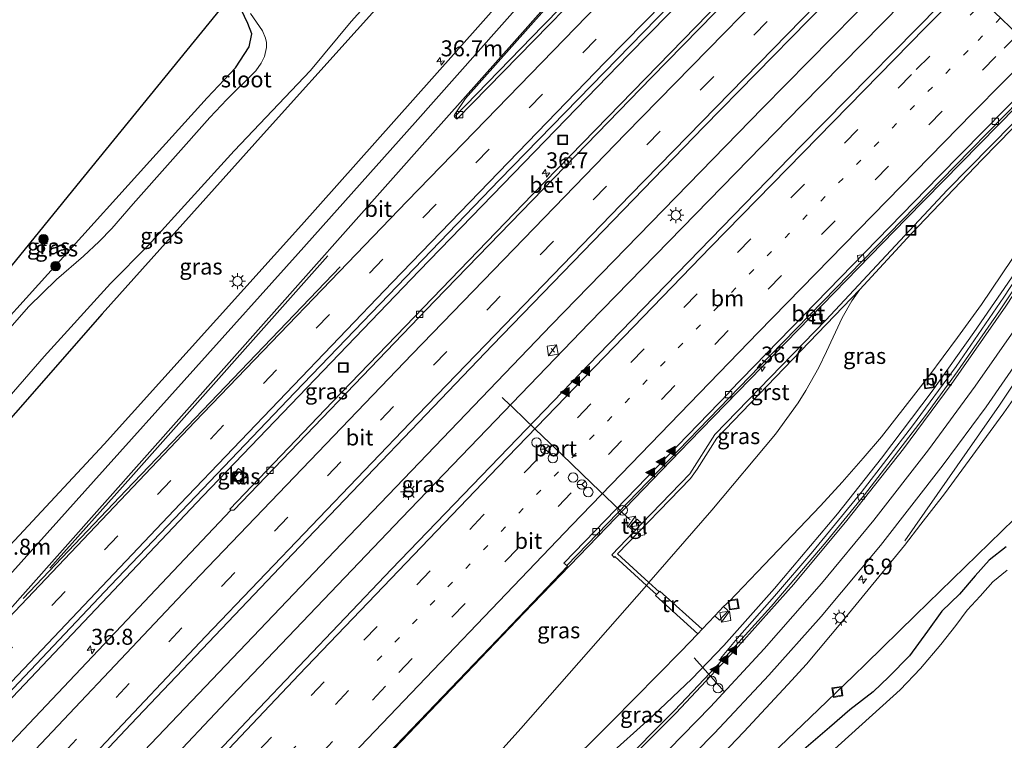
# Model space of a CAD drawing. Units: metres. Extents: x 89999 to 100009, y 456871 to 462503.
# Drawn here: x 92306 to 92460, y 459424 to 459537 of the extents above; entities that cross this region are included whole.
import ezdxf
from ezdxf.enums import TextEntityAlignment as Align

# ---------------------------------------------------------------- set-up
doc = ezdxf.new("R2010")
doc.units = ezdxf.units.M
for name, pattern in [('IE-TERREINAFSCHEIDING', [10, 8, -2]), ('VW-1-3_STREEP', [4, 1, -3]), ('VW-3-9_STREEP', [12, 3, -9])]:
    doc.linetypes.add(name, pattern=pattern)
doc.layers.get('0').update_dxf_attribs({"lineweight": 25})
for name, color, linetype, lineweight in [('B-ME-AM-KILOMETR-S-B1', 7, 'Continuous', 18), ('B-ME-BV-GELEIDECONSTRAUCTIE_GELEIDERAIL_OVERSTAPCONSTRUCTIE-S-B1', 213, 'BV-ANTIVERBLINDINGSSCHERM', 18), ('B-ME-BV-GELEIDECONSTRUCTIE-GELEIDERAIL-L-B1', 213, 'BV-GELEIDERAIL', 18), ('B-ME-GR-BOOM-S-B1', 93, 'Continuous', 18), ('B-ME-GW-KRUINLIJN-L-B1', 93, 'Continuous', 18), ('B-ME-GW-TEENLIJN-L-B1', 93, 'Continuous', 18), ('B-ME-IE-GRASLAND-GV-B6', 93, 'Continuous', 18), ('B-ME-IE-HULPGEOMETRIE-L-B1', 53, 'Continuous', 18), ('B-ME-IE-INRICHTINGSELEMENT-S-B1', 253, 'Continuous', 18), ('B-ME-IE-MEUBILAIR_WEGMEUBILAIR-LICHTMAST-S-B1', 8, 'Continuous', 18), ('B-ME-IE-TERREINAFSCHEIDING-RASTERHEKWERK-L-B1', 8, 'IE-TERREINAFSCHEIDING', 18), ('B-ME-OG-BEBOUWING-GV-B6', 173, 'Continuous', 18), ('B-ME-OG-WATER-GV-B6', 153, 'Continuous', 18), ('B-ME-VH-VERH_SOORT-BETON-OVERIG-GV-B6', 8, 'IE-TERREINAFSCHEIDING-NATUURLIJK-HOUTWAL', 18), ('B-ME-VH-VERH_SOORT-BITUMEN-GV-B6', 8, 'IE-TERREINAFSCHEIDING-NATUURLIJK-HOUTWAL', 18), ('B-ME-VH-VERH_SOORT-GV-B6', 8, 'Continuous', 18), ('B-ME-VH-VERH_SOORT-KLINKERS-GV-B6', 8, 'IE-TERREINAFSCHEIDING-NATUURLIJK-HOUTWAL', 18), ('B-ME-VH-VERH_SOORT-TEGELS-GV-B6', 8, 'Continuous', 18), ('B-ME-VV-KOLK-S-B1', 8, 'Continuous', 18), ('B-ME-VW-DRIP-S-B1', 8, 'Continuous', 18), ('B-ME-VW-MARKERING-13STREEP-045-L-B1', 255, 'VW-1-3_STREEP', 18), ('B-ME-VW-MARKERING-39STREEP-015-L-B1', 255, 'VW-3-9_STREEP', 18), ('B-ME-VW-MARKERING-STREEP-015-L-B1', 7, 'Continuous', 18), ('B-ME-VW-MARKERING-VLAKMARK-S-B1', 7, 'Continuous', 18), ('B-ME-VW-MEUBILAIR_WEGMEUBILAIR-PORTAAL-L-B1', 8, 'Continuous', 18), ('B-ME-VW-MEUBILAIR_WEGMEUBILAIR-RONA-S-B1', 8, 'Continuous', 18)]:
    doc.layers.add(name, color=color, linetype=linetype, lineweight=lineweight)
doc.layers.add('B-ME-GW-INSTEEKWATERGANG-L-B1', color=10, linetype='Continuous')
doc.layers.add('B-ME-KG-KADASTRAAL-OPNAMEDTMGRENS-L-B1', color=10, linetype='Continuous')
doc.styles.add('NLCS-ISO', font='NLCS-ISO.TTF')
doc.linetypes.add('BV-ANTIVERBLINDINGSSCHERM', pattern='A,2,-1,[22,NLCS.SHX,S=1,R=0,X=0,Y=0],-1', length=4)
doc.linetypes.add('BV-GELEIDERAIL', pattern='A,10,-3,[108,NLCS.SHX,S=1,R=0,X=0,Y=0],-3', length=16)
doc.linetypes.add('IE-TERREINAFSCHEIDING-NATUURLIJK-HOUTWAL', pattern='A,7,-1.5,[67,NLCS.SHX,S=0.75,R=45,X=0,Y=0],-1.5,7,-1.5,[70,NLCS.SHX,S=0.75,R=0,X=0,Y=0],-1.5', length=20)

# ---------------------------------------------------------------- blocks, each defined once
blk = doc.blocks.new('hecto')
for p, q in [((0, 0.625), (-0.625, 0)), ((0, -0.625), (0, 0.625)), ((-0.625, 0), (0.625, 0)), ((0.625, 0), (0, -0.625))]:
    blk.add_line(p, q)
blk = doc.blocks.new('verfsymbol')
for color in [252, 253]:
    blk.add_hatch(color=color).paths.add_polyline_path([(0.75, -0.625), (0, 0.75), (-0.75, -0.625)])
blk.add_lwpolyline([(0.75, -0.625), (0, 0.75), (-0.75, -0.625)], close=True)
blk = doc.blocks.new('boom')
h = blk.add_hatch(color=256)
edge = h.paths.add_edge_path()
edge.add_arc((0, 0), 0.75, 0, 360)
blk.add_circle((0, 0), 0.75)
blk = doc.blocks.new('kast')
blk.add_line((-0.75, -0.75), (0.75, 0.75))
blk.add_lwpolyline([(-0.75, 0.75), (0.75, 0.75), (0.75, -0.75), (-0.75, -0.75)], close=True)
blk = doc.blocks.new('lantaarnpaal')
for p, q in [((-0.75, 0), (-1.25, 0)), ((-0.88, 0.88), (-0.53, 0.53)), ((0, 0.75), (0, 1.25)), ((0.53, 0.53), (0.88, 0.88)), ((0.75, 0), (1.25, 0)), ((-0.53, -0.53), (-0.88, -0.88)), ((0, -0.75), (0, -1.25)), ((0.53, -0.53), (0.88, -0.88))]:
    blk.add_line(p, q)
blk.add_circle((0, 0), 0.75)
blk = doc.blocks.new('kolk')
blk.add_lwpolyline([(-0.5, -0.5), (0.5, -0.5), (0.5, 0.5), (-0.5, 0.5)], close=True)
blk = doc.blocks.new('dtb')
blk.add_circle((0, 0), 0.75)
blk = doc.blocks.new('put')
for p, q in [((0.75, 0.75), (-0.75, 0.75)), ((-0.75, 0.75), (-0.75, -0.75)), ((0.75, -0.75), (0.75, 0.75)), ((-0.75, -0.75), (0.75, -0.75))]:
    blk.add_line(p, q)
blk.add_lwpolyline([(-0.625, 0.625), (0.625, 0.625), (0.625, -0.625), (-0.625, -0.625)], close=True)
blk = doc.blocks.new('wegwijzer')
for q in [(-0.53, -0.53), (0, 0.75), (0.53, -0.53)]:
    blk.add_line((0, 0), q)
blk.add_circle((0, 0), 0.75)

msp = doc.modelspace()

# ---------------------------------------------------------------- linework, layer by layer
at = {"layer": 'B-ME-BV-GELEIDECONSTRUCTIE-GELEIDERAIL-L-B1'}
for points in [[(92432.664, 459563.4031, -0.1661), (92401.4995, 459531.642, -0.0476), (92368.635, 459497.7696, 0.0226), (92334.7445, 459462.4873, 0.0899), (92301.1387, 459427.1032, 0.247), (92272.9594, 459397.1242, 0.4317)], [(92447.6831, 459548.9648, 0.0961), (92422.471, 459523.3407, 0.1861), (92389.3605, 459489.312, 0.2993), (92356.4502, 459455.0532, 0.399), (92324.4534, 459421.4671, 0.5608), (92293.4158, 459388.5286, 0.8186), (92287.9203, 459382.6378, 0.8683)], [(92450.6018, 459546.159, 0.1325), (92428.5502, 459523.7531, 0.2246), (92395.2662, 459489.5726, 0.414), (92365.8705, 459459.0786, 0.6004), (92339.212, 459431.1677, 0.8227), (92316.9781, 459407.6065, 1.02), (92298.7948, 459388.1726, 1.1687), (92290.884, 459379.7678, 1.2266)], [(92467.8859, 459529.3138, -0.1727), (92444.9498, 459506.0064, -0.0356), (92410.9566, 459471.0544, 0.1705), (92385.032, 459444.1677, 0.3292), (92351.2072, 459408.7841, 0.5586), (92317.8599, 459373.7702, 0.839), (92307.9591, 459363.2336, 0.9142)], [(92360.9577, 459389.4087, 1.4054), (92377.4626, 459403.3997, 2.2622), (92395.0642, 459418.9749, 2.6783), (92405.2934, 459428.1859, 3.0456), (92411.3635, 459433.9108, 3.2202), (92416.3419, 459439.1121, 3.363), (92424.2956, 459448.0378, 3.7332), (92434.1419, 459459.7513, 4.1923), (92441.0796, 459468.4809, 4.5698), (92448.9723, 459478.9743, 5.0122), (92455.5251, 459488.1292, 5.4021), (92463.0432, 459499.0549, 5.926), (92466.7655, 459504.7578, 6.219)], [(92444.738, 459455.5056, 3.8049), (92459.5297, 459476.7532, 5.3879), (92475.1304, 459500.1876, 6.4269)]]:
    msp.add_polyline3d(points, dxfattribs=at)
at = {"layer": 'B-ME-GW-INSTEEKWATERGANG-L-B1'}
for points in [[(92406.7105, 459588.3528, -1.8473), (92402.3602, 459583.516, -1.8017), (92373.6067, 459551.8835, -1.8129), (92344.2232, 459519.2389, -1.8997), (92318.9508, 459491.0354, -1.7366), (92291.7654, 459460.0511, -1.607), (92281.5394, 459448.5227, -1.4639), (92261.8496, 459426.8649, -1.3389), (92252.6292, 459416.8101, -1.308)], [(92243.893, 459425.2694, -1.7723), (92253.9124, 459435.9851, -1.7804), (92266.9328, 459449.7332, -1.5838), (92278.1779, 459461.7688, -1.8946), (92298.2961, 459483.8499, -1.9396), (92326.4182, 459514.953, -2.0945), (92335.3987, 459524.8855, -1.945), (92339.8438, 459529.5567, -1.8943), (92342.0224, 459532.8488, -1.9408), (92342.4109, 459534.9109, -1.9563), (92341.7766, 459536.5378, -1.9289), (92340.2088, 459539.8003, -1.8687)], [(92460.599, 459454.594, 0.17), (92457.919, 459452.488, 0.2), (92455.712, 459450.046, 0.19), (92453.259, 459447.187, 0.197), (92450.494, 459444.51, 0.22), (92448.258, 459441.395, 0.163), (92445.458, 459437.527, 0.147), (92442.201, 459434.212, 0.13), (92439.775, 459431.889, 0.077), (92436.108, 459429.032, 0.147), (92432.904, 459426.312, 0.267), (92428.17, 459422.21, 0.24)]]:
    msp.add_polyline3d(points, dxfattribs=at)
at = {"layer": 'B-ME-GW-KRUINLIJN-L-B1'}
for points in [[(92463.1169, 459501.9446, 5.259), (92456.7156, 459492.5346, 4.7323), (92452.9592, 459487.3445, 4.5125), (92448.4474, 459481.3122, 4.1916), (92441.0477, 459471.816, 3.8304), (92438.1946, 459468.4475, 3.7217), (92434.8958, 459464.72, 3.422), (92431.5227, 459461.0027, 3.3273), (92421.5639, 459450.6086, 2.7473), (92417.1951, 459446.0125, 2.6873), (92416.3009, 459445.2441, 2.6755), (92414.9403, 459443.7549, 2.6447), (92412.9594, 459441.6684, 2.6647), (92412.2831, 459440.957, 2.6646), (92409.6292, 459438.1682, 2.3603), (92398.82, 459427.218, 1.9892), (92395.3344, 459423.7263, 1.9309), (92381.8196, 459410.8176, 1.5769), (92369.6975, 459399.4163, 1.3384), (92356.637, 459387.5769, 1.2156), (92350.6958, 459382.3949, 1.0306), (92335.531, 459369.8157, 0.9197), (92326.0496, 459362.1604, 0.8073), (92318.6995, 459356.4832, 0.7708)], [(92325.3798, 459346.366, 0.4996), (92327.402, 459347.9387, 0.4984), (92339.9126, 459357.5165, 0.4851), (92353.5526, 459367.9555, 1.0096), (92357.1349, 459370.6948, 0.9535), (92368.7463, 459379.574, 1.2893), (92378.3227, 459387.1753, 1.5129), (92384.1506, 459391.8821, 1.5696), (92391.4039, 459398.074, 1.741), (92400.1018, 459406.1555, 2.0507), (92411.5848, 459417.3728, 2.2639), (92419.5042, 459425.6248, 2.6585), (92426.3649, 459433.0225, 2.8587), (92429.2814, 459436.2244, 2.9779), (92434.9689, 459442.9194, 3.2278), (92444.6711, 459454.7849, 3.7761), (92447.2249, 459458.1024, 3.8335), (92450.9158, 459462.8972, 4.1775), (92460.217, 459475.5325, 4.4968), (92465.7109, 459483.3688, 4.8525)]]:
    msp.add_polyline3d(points, dxfattribs=at)
at = {"layer": 'B-ME-GW-TEENLIJN-L-B1'}
for points in [[(92318.6995, 459356.4832, 0.7708), (92328.1059, 459365.8112, 0.7267), (92334.817, 459372.5946, 0.7895), (92351.6784, 459389.9929, 0.6516), (92361.8206, 459400.8521, 0.7063), (92384.5426, 459426.1248, 0.2881), (92404.2343, 459448.543, -0.0399), (92404.6126, 459448.9742, -0.0376), (92414.4617, 459460.2976, -0.0785), (92424.4344, 459472.2143, -0.0105), (92427.9818, 459477.1224, -0.0902), (92429.2237, 459479.0715, -0.113), (92431.2232, 459482.6318, -0.209), (92432.4613, 459485.1433, -0.3214), (92434.8766, 459490.4294, -0.5178), (92436.3971, 459493.1034, -0.5996), (92437.6597, 459494.845, -0.6882), (92445.6914, 459503.5607, -0.7828), (92456.8103, 459515.2097, -0.7867), (92468.6431, 459527.2704, -0.7941)], [(92498.0963, 459500.5006, 0.2997), (92494.4753, 459495.948, 0.3103), (92485.4283, 459483.7405, 0.0696), (92480.1231, 459476.5428, -0.1984), (92478.2849, 459474.2668, -0.2771), (92461.8323, 459458.8831, -0.136), (92446.3734, 459443.8917, 0.0125), (92438.6127, 459436.2739, 0.0623), (92436.6687, 459434.3586, 0.3118), (92431.1989, 459429.1288, 0.2506), (92429.9178, 459427.9039, -0.0176), (92398.5369, 459397.8816, -0.069), (92388.4324, 459388.3894, -0.1204), (92383.6008, 459384.2458, -0.0247), (92378.7201, 459380.3953, 0.0247), (92368.9087, 459373.6033, -0.0222), (92346.8801, 459358.7146, 0.0906), (92332.2439, 459348.9719, 0.1809), (92326.5876, 459345.1964, 0.3849)]]:
    msp.add_polyline3d(points, dxfattribs=at)
at = {"layer": 'B-ME-IE-GRASLAND-GV-B6'}
for points in [[(92257.6627, 459411.9361, -1.0177), (92252.6292, 459416.8101, -1.308), (92261.8496, 459426.8649, -1.3389), (92281.5394, 459448.5227, -1.4639), (92291.7654, 459460.0511, -1.607), (92318.9508, 459491.0354, -1.7366), (92344.2232, 459519.2389, -1.8997), (92373.6067, 459551.8835, -1.8129), (92402.3602, 459583.516, -1.8017), (92406.7105, 459588.3528, -1.8473), (92416.2639, 459579.1689, -1.1093), (92397.3282, 459557.8999, -1.1991), (92386.3027, 459545.504, -1.1101), (92370.6114, 459527.8589, -1.0909), (92350.1716, 459504.9376, -1.0276), (92319.2725, 459470.6469, -0.9488), (92305.9816, 459456.3537, -0.8818), (92274.9455, 459423.3305, -0.7309), (92261.1444, 459408.5647, -0.6279), (92258.9518, 459410.6879, -0.6577), (92272.9951, 459425.849, -0.8636), (92272.5258, 459426.4655, -0.9943), (92262.3325, 459416.5637, -0.9943), (92257.6627, 459411.9361, -1.0177)], [(92420.7224, 459574.8829, -0.9065), (92423.4542, 459572.2567, -1.0832), (92418.6039, 459567.3503, -1.0917), (92388.0321, 459536.1925, -0.9261), (92374.1419, 459521.9254, -0.8719), (92374.1158, 459522.0569, -0.8792), (92374.1644, 459522.2243, -0.8909), (92375.9041, 459524.784, -0.9109), (92390.4172, 459541.1379, -0.941), (92392.8586, 459543.5851, -0.962), (92411.8912, 459564.9214, -1.0146), (92420.7224, 459574.8829, -0.9065)], [(92386.3731, 459509.7475, -0.6452), (92355.0438, 459477.2639, -0.594), (92338.9862, 459460.4727, -0.5557), (92339.1333, 459460.2999, -0.5901), (92305.6786, 459424.9764, -0.4451), (92276.3447, 459393.8462, -0.2472), (92272.3627, 459397.702, -0.2625), (92288.0157, 459414.4234, -0.3968), (92320.2685, 459448.5191, -0.5773), (92349.1354, 459478.7404, -0.6491), (92381.1962, 459512.0373, -0.7004), (92414.0749, 459545.7698, -0.8081), (92432.0437, 459563.9994, -0.8354), (92435.8511, 459560.3392, -0.7969), (92419.8039, 459544.0667, -0.7516), (92386.3731, 459509.7475, -0.6452)], [(92373.6067, 459551.8835, -1.8129), (92344.2232, 459519.2389, -1.8997), (92318.9508, 459491.0354, -1.7366), (92291.7654, 459460.0511, -1.607), (92281.5394, 459448.5227, -1.4639), (92261.8496, 459426.8649, -1.3389), (92252.6292, 459416.8101, -1.308), (92249.9213, 459419.4321, -2.3768), (92261.372, 459432.0095, -2.3768), (92277.4921, 459448.6473, -2.3768), (92282.5144, 459454.1165, -2.3768), (92286.8455, 459458.5862, -2.3768), (92291.7079, 459463.7947, -2.3768), (92302.6379, 459476.0618, -2.3768), (92309.8724, 459484.3625, -2.3768), (92320.2659, 459495.7898, -2.3768), (92326.1902, 459501.761, -2.3768), (92339.6569, 459516.5715, -2.3768), (92351.5922, 459529.1529, -2.3768), (92357.9945, 459536.8381, -2.3768), (92364.3772, 459543.9661, -2.3768)], [(92323.4416, 459426.7868, -0.1776), (92348.8367, 459453.4712, -0.3289), (92380.14, 459486.1349, -0.3497), (92413.242, 459520.3201, -0.4182), (92429.6314, 459537.0559, -0.4626), (92444.4602, 459552.0631, -0.5077), (92453.7766, 459543.107, -0.4885), (92428.47, 459517.3718, -0.363), (92396.6656, 459484.6534, -0.0945), (92364.2898, 459451.0959, 0.1164), (92342.4947, 459428.2052, 0.2939), (92310.7617, 459394.6442, 0.5036), (92294.0289, 459376.7225, 0.6605), (92284.7483, 459385.7094, 0.1041), (92290.3135, 459391.6843, 0.0517), (92323.4416, 459426.7868, -0.1776)], [(92242.7495, 459426.3766, -1.7104), (92267.0713, 459452.3144, -1.7835), (92289.7615, 459480.1974, -1.8575), (92315.0088, 459511.2227, -1.9397), (92340.256, 459542.248, -2.022)], [(92340.2088, 459539.8003, -1.8687), (92341.7766, 459536.5378, -1.9289), (92342.4109, 459534.9109, -1.9563), (92342.0224, 459532.8488, -1.9408), (92339.8438, 459529.5567, -1.8943), (92335.3987, 459524.8855, -1.945), (92326.4182, 459514.953, -2.0945), (92298.2961, 459483.8499, -1.9396), (92278.1779, 459461.7688, -1.8946), (92266.9328, 459449.7332, -1.5838), (92253.9124, 459435.9851, -1.7804), (92243.893, 459425.2694, -1.7723), (92242.7495, 459426.3766, -1.7104)], [(92298.2961, 459483.8499, -1.9396), (92326.4182, 459514.953, -2.0945), (92335.3987, 459524.8855, -1.945), (92339.8438, 459529.5567, -1.8943), (92342.0224, 459532.8488, -1.9408), (92342.4109, 459534.9109, -1.9563), (92341.7766, 459536.5378, -1.9289), (92340.2088, 459539.8003, -1.8687)], [(92342.206, 459538.0953, -2.3768), (92344.0716, 459535.3673, -2.3768), (92344.5738, 459534.214, -2.3768), (92344.7057, 459533.5407, -2.3768), (92344.7156, 459532.7362, -2.3768), (92344.3765, 459531.3289, -2.3768), (92343.8683, 459530.292, -2.3768), (92343.0536, 459529.1119, -2.3768), (92338.4915, 459524.6144, -2.3768), (92335.8414, 459521.7814, -2.3768), (92323.8041, 459508.2738, -2.3768), (92320.4847, 459504.4352, -2.3768), (92318.493, 459502.3715, -2.3768), (92316.063, 459500.0929, -2.3768), (92311.8385, 459496.4493, -2.3768), (92307.4656, 459492.1938, -2.3768), (92301.4757, 459485.4306, -2.3768)], [(92347.9113, 459405.6846, -0.0751), (92380.8967, 459440.0724, -0.3466), (92391.8827, 459451.5285, -0.4525), (92391.7593, 459451.6635, -0.3446), (92423.5641, 459484.4913, -0.5762), (92452.5914, 459514.2289, -0.7643), (92467.7539, 459529.6701, -0.8554)], [(92468.4494, 459527.7932, -0.7749), (92451.3653, 459510.4016, -0.7922), (92443.9977, 459502.5425, -0.7743), (92432.3289, 459490.0662, -0.676), (92414.9631, 459472.1687, -0.61), (92411.0222, 459465.9978, -0.5979), (92403.5076, 459458.2293, -0.5608), (92402.8032, 459458.9088, -0.5234), (92401.5627, 459457.6461, -0.5308), (92402.2676, 459456.9356, -0.5706), (92398.807, 459453.344, -0.5891), (92399.1628, 459452.928, -0.5661), (92399.2803, 459453.0495, -0.5672), (92404.2343, 459448.543, -0.0399), (92384.5426, 459426.1248, 0.2881), (92361.8206, 459400.8521, 0.7063)], [(92406.2027, 459447.5071, 0.2554), (92404.6126, 459448.9742, -0.0376), (92414.4617, 459460.2976, -0.0785), (92424.4344, 459472.2143, -0.0105), (92427.9818, 459477.1224, -0.0902), (92429.2237, 459479.0715, -0.113), (92431.2232, 459482.6318, -0.209), (92432.4613, 459485.1433, -0.3214), (92434.8766, 459490.4294, -0.5178), (92436.3971, 459493.1034, -0.5996), (92437.6597, 459494.845, -0.6882), (92445.6914, 459503.5607, -0.7828), (92456.8103, 459515.2097, -0.7867), (92468.6431, 459527.2704, -0.7941)], [(92466.488, 459503.2439, 5.4778), (92460.2311, 459493.6492, 5.0212), (92452.7377, 459482.801, 4.5174), (92445.8917, 459473.5081, 4.1069), (92437.8714, 459463.1062, 3.697), (92430.301, 459453.8469, 3.323), (92424.3016, 459446.837, 3.0478), (92418.4476, 459440.2151, 2.7949), (92415.8512, 459437.1135, 2.659), (92416.0792, 459436.8497, 2.6735), (92408.6256, 459428.9629, 2.4228), (92399.643, 459419.9218, 2.1378)], [(92463.1169, 459501.9446, 5.259), (92456.7156, 459492.5346, 4.7323), (92452.9592, 459487.3445, 4.5125), (92448.4474, 459481.3122, 4.1916), (92441.0477, 459471.816, 3.8304), (92438.1946, 459468.4475, 3.7217), (92434.8958, 459464.72, 3.422), (92431.5227, 459461.0027, 3.3273), (92421.5639, 459450.6086, 2.7473), (92417.1951, 459446.0125, 2.6873), (92416.3009, 459445.2441, 2.6755), (92414.9403, 459443.7549, 2.6447), (92412.9594, 459441.6684, 2.6647), (92406.3388, 459447.6541, 0.2626), (92406.2027, 459447.5071, 0.2554)], [(92416.3009, 459445.2441, 2.6755), (92417.1951, 459446.0125, 2.6873), (92421.5639, 459450.6086, 2.7473), (92431.5227, 459461.0027, 3.3273), (92434.8958, 459464.72, 3.422), (92438.1946, 459468.4475, 3.7217), (92441.0477, 459471.816, 3.8304), (92448.4474, 459481.3122, 4.1916), (92452.9592, 459487.3445, 4.5125), (92456.7156, 459492.5346, 4.7323), (92463.1169, 459501.9446, 5.259)], [(92437.6597, 459494.845, -0.6882), (92436.3971, 459493.1034, -0.5996), (92434.8766, 459490.4294, -0.5178), (92432.4613, 459485.1433, -0.3214), (92431.2232, 459482.6318, -0.209), (92429.2237, 459479.0715, -0.113), (92427.9818, 459477.1224, -0.0902), (92424.4344, 459472.2143, -0.0105), (92414.4617, 459460.2976, -0.0785), (92404.6126, 459448.9742, -0.0376), (92399.7117, 459453.4958, -0.5871), (92411.1326, 459465.2629, -0.5808), (92412.196, 459466.7346, -0.5668), (92415.2463, 459471.616, -0.5836), (92437.6597, 459494.845, -0.6882)], [(92325.3798, 459346.366, 0.4996), (92323.3092, 459348.371, 0.6356), (92328.7649, 459352.6314, 0.6515), (92355.5091, 459372.8815, 1.0634), (92369.8098, 459384.1573, 1.4266), (92380.4441, 459392.9635, 1.6373), (92388.2859, 459399.7701, 1.8152), (92397.324, 459408.0142, 2.0559), (92405.8489, 459416.2076, 2.3177), (92414.9049, 459425.3811, 2.5963), (92423.429, 459434.5006, 2.9044), (92431.6082, 459443.6885, 3.2521), (92440.9031, 459454.7809, 3.6617), (92450.7, 459467.4037, 4.2223), (92457.4309, 459476.4935, 4.6072), (92466.2351, 459489.1575, 5.161)], [(92465.7109, 459483.3688, 4.8525), (92460.217, 459475.5325, 4.4968), (92450.9158, 459462.8972, 4.1775), (92447.2249, 459458.1024, 3.8335), (92444.6711, 459454.7849, 3.7761), (92434.9689, 459442.9194, 3.2278), (92429.2814, 459436.2244, 2.9779), (92426.3649, 459433.0225, 2.8587), (92419.5042, 459425.6248, 2.6585), (92411.5848, 459417.3728, 2.2639), (92400.1018, 459406.1555, 2.0507), (92391.4039, 459398.074, 1.741), (92384.1506, 459391.8821, 1.5696), (92378.3227, 459387.1753, 1.5129), (92368.7463, 459379.574, 1.2893), (92357.1349, 459370.6948, 0.9535), (92353.5526, 459367.9555, 1.0096), (92339.9126, 459357.5165, 0.4851), (92327.402, 459347.9387, 0.4984), (92325.3798, 459346.366, 0.4996)], [(92411.5848, 459417.3728, 2.2639), (92419.5042, 459425.6248, 2.6585), (92426.3649, 459433.0225, 2.8587), (92429.2814, 459436.2244, 2.9779), (92434.9689, 459442.9194, 3.2278), (92444.6711, 459454.7849, 3.7761), (92447.2249, 459458.1024, 3.8335), (92450.9158, 459462.8972, 4.1775), (92460.217, 459475.5325, 4.4968), (92465.7109, 459483.3688, 4.8525)], [(92339.161, 459465.5217, -0.6476), (92340.4187, 459464.4127, -0.632), (92341.6076, 459465.7731, -0.6409), (92340.3352, 459466.8312, -0.6278), (92339.161, 459465.5217, -0.6476)], [(92461.8323, 459458.8831, -0.136), (92446.3734, 459443.8917, 0.0125), (92438.6127, 459436.2739, 0.0623), (92436.6687, 459434.3586, 0.3118), (92431.1989, 459429.1288, 0.2506), (92429.9178, 459427.9039, -0.0176), (92398.5369, 459397.8816, -0.069)], [(92398.5369, 459397.8816, -0.069), (92429.9178, 459427.9039, -0.0176), (92431.1989, 459429.1288, 0.2506), (92436.6687, 459434.3586, 0.3118), (92438.6127, 459436.2739, 0.0623), (92446.3734, 459443.8917, 0.0125), (92461.8323, 459458.8831, -0.136)], [(92428.17, 459422.21, 0.24), (92432.904, 459426.312, 0.267), (92436.108, 459429.032, 0.147), (92439.775, 459431.889, 0.077), (92442.201, 459434.212, 0.13), (92445.458, 459437.527, 0.147), (92448.258, 459441.395, 0.163), (92450.494, 459444.51, 0.22), (92453.259, 459447.187, 0.197), (92455.712, 459450.046, 0.19), (92457.919, 459452.488, 0.2), (92460.599, 459454.594, 0.17)], [(92460.599, 459454.594, 0.17), (92457.919, 459452.488, 0.2), (92455.712, 459450.046, 0.19), (92453.259, 459447.187, 0.197), (92450.494, 459444.51, 0.22), (92448.258, 459441.395, 0.163), (92445.458, 459437.527, 0.147), (92442.201, 459434.212, 0.13), (92439.775, 459431.889, 0.077), (92436.108, 459429.032, 0.147), (92432.904, 459426.312, 0.267), (92428.17, 459422.21, 0.24)], [(92460.726, 459450.935, -0.573), (92458.483, 459449.089, -0.573), (92456.527, 459446.849, -0.573), (92454.48, 459444.663, -0.573), (92452.694, 459442.273, -0.573), (92450.371, 459439.27, -0.573), (92447.192, 459435.546, -0.573), (92443.973, 459432.199, -0.573), (92431.544, 459420.989, -0.573)], [(92412.2831, 459440.957, 2.6646), (92409.6292, 459438.1682, 2.3603), (92398.82, 459427.218, 1.9892), (92395.3344, 459423.7263, 1.9309), (92381.8196, 459410.8176, 1.5769), (92369.6975, 459399.4163, 1.3384), (92356.637, 459387.5769, 1.2156), (92350.6958, 459382.3949, 1.0306), (92335.531, 459369.8157, 0.9197), (92326.0496, 459362.1604, 0.8073), (92318.6995, 459356.4832, 0.7708), (92328.1059, 459365.8112, 0.7267), (92334.817, 459372.5946, 0.7895), (92351.6784, 459389.9929, 0.6516), (92361.8206, 459400.8521, 0.7063), (92384.5426, 459426.1248, 0.2881), (92404.2343, 459448.543, -0.0399), (92405.8277, 459447.1018, 0.2682), (92405.6723, 459446.9338, 0.2626), (92412.2831, 459440.957, 2.6646)], [(92395.3344, 459423.7263, 1.9309), (92398.82, 459427.218, 1.9892), (92409.6292, 459438.1682, 2.3603), (92412.2831, 459440.957, 2.6646), (92412.9594, 459441.6684, 2.6647), (92414.9403, 459443.7549, 2.6447), (92415.7012, 459443.0716, 2.6926), (92417.0451, 459444.539, 2.6726), (92416.3009, 459445.2441, 2.6755)]]:
    msp.add_polyline3d(points, dxfattribs=at)
at = {"layer": 'B-ME-IE-HULPGEOMETRIE-L-B1'}
msp.add_polyline3d([(92559.077, 459441.878, -1.847), (92528.522, 459471.374, -1.186), (92528.003, 459471.875, -1.219), (92527.979, 459471.898, 1.267), (92525.683, 459473.981, -0.116), (92524.498, 459475.12, -0.146), (92523.835, 459475.757, -0.593), (92507.521, 459491.44, -0.616), (92505.904, 459492.995, -0.577), (92504.778, 459494.077, 0.043), (92498.0963, 459500.5006, 0.2997), (92483.6329, 459508.9496, 5.9978), (92481.4707, 459510.2128, 6.1519), (92473.564, 459514.8315, 5.9576), (92473.1662, 459515.0639, 5.9024), (92472.2067, 459517.6535, 5.6101), (92468.6431, 459527.2704, -0.7941), (92468.4494, 459527.7932, -0.7749), (92467.7539, 459529.6701, -0.8554), (92467.3118, 459530.0951, -0.8151), (92453.7766, 459543.107, -0.4885)], dxfattribs=at)
at = {"layer": 'B-ME-IE-TERREINAFSCHEIDING-RASTERHEKWERK-L-B1'}
msp.add_line((92389.8397, 459485.0635, -0.2141), (92389.3156, 459485.6057, -0.2331), dxfattribs=at)
at = {"layer": 'B-ME-KG-KADASTRAAL-OPNAMEDTMGRENS-L-B1'}
msp.add_polyline3d([(92396.4649, 459598.2021, -1.8242), (92384.4018, 459585.5169, -1.7809), (92381.1075, 459582.288, -1.7695), (92380.3808, 459581.5758, -2.3768), (92377.4355, 459578.6889, -2.3768), (92376.6971, 459577.9652, -1.8104), (92348.1308, 459549.9663, -1.9763), (92340.256, 459542.248, -2.022), (92315.0088, 459511.2227, -1.9397), (92289.7615, 459480.1974, -1.8575), (92267.0713, 459452.3144, -1.7835), (92242.7495, 459426.3766, -1.7104)], dxfattribs=at)
at = {"layer": 'B-ME-OG-BEBOUWING-GV-B6'}
msp.add_polyline3d([(92406.2027, 459447.5071, 0.2554), (92406.3388, 459447.6541, 0.2626), (92412.9594, 459441.6684, 2.6647), (92412.2831, 459440.957, 2.6646), (92405.6723, 459446.9338, 0.2626), (92405.8277, 459447.1018, 0.2682), (92406.2027, 459447.5071, 0.2554)], dxfattribs=at)
at = {"layer": 'B-ME-OG-WATER-GV-B6'}
for points in [[(92364.3772, 459543.9661, -2.3768), (92357.9945, 459536.8381, -2.3768), (92351.5922, 459529.1529, -2.3768), (92339.6569, 459516.5715, -2.3768), (92326.1902, 459501.761, -2.3768), (92320.2659, 459495.7898, -2.3768), (92309.8724, 459484.3625, -2.3768), (92302.6379, 459476.0618, -2.3768)], [(92301.4757, 459485.4306, -2.3768), (92307.4656, 459492.1938, -2.3768), (92311.8385, 459496.4493, -2.3768), (92316.063, 459500.0929, -2.3768), (92318.493, 459502.3715, -2.3768), (92320.4847, 459504.4352, -2.3768), (92323.8041, 459508.2738, -2.3768), (92335.8414, 459521.7814, -2.3768), (92338.4915, 459524.6144, -2.3768), (92343.0536, 459529.1119, -2.3768), (92343.8683, 459530.292, -2.3768), (92344.3765, 459531.3289, -2.3768), (92344.7156, 459532.7362, -2.3768), (92344.7057, 459533.5407, -2.3768), (92344.5738, 459534.214, -2.3768), (92344.0716, 459535.3673, -2.3768), (92342.206, 459538.0953, -2.3768)], [(92431.544, 459420.989, -0.573), (92443.973, 459432.199, -0.573), (92447.192, 459435.546, -0.573), (92450.371, 459439.27, -0.573), (92452.694, 459442.273, -0.573), (92454.48, 459444.663, -0.573), (92456.527, 459446.849, -0.573), (92458.483, 459449.089, -0.573), (92460.726, 459450.935, -0.573)]]:
    msp.add_polyline3d(points, dxfattribs=at)
at = {"layer": 'B-ME-VH-VERH_SOORT-BETON-OVERIG-GV-B6'}
for points in [[(92418.6039, 459567.3503, -1.0917), (92423.4542, 459572.2567, -1.0832), (92423.8763, 459571.8509, -1.0287), (92405.884, 459553.5759, -0.9988), (92374.6002, 459521.5947, -0.8649), (92374.4758, 459521.615, -0.8664), (92374.1419, 459521.9254, -0.8719), (92388.0321, 459536.1925, -0.9261), (92418.6039, 459567.3503, -1.0917)], [(92405.0326, 459528.0556, -0.6279), (92371.0788, 459493.1047, -0.56), (92339.6091, 459460.303, -0.5106), (92339.1333, 459460.2999, -0.5901), (92338.9862, 459460.4727, -0.5557), (92355.0438, 459477.2639, -0.594), (92386.3731, 459509.7475, -0.6452), (92419.8039, 459544.0667, -0.7516), (92435.8511, 459560.3392, -0.7969), (92436.2689, 459559.9376, -0.7596), (92429.841, 459553.4499, -0.7499), (92405.0326, 459528.0556, -0.6279)], [(92417.1802, 459478.8544, -0.4822), (92450.068, 459512.6003, -0.7206), (92467.3118, 459530.0951, -0.8151), (92467.7539, 459529.6701, -0.8554), (92452.5914, 459514.2289, -0.7643), (92423.5641, 459484.4913, -0.5762), (92391.7593, 459451.6635, -0.3446), (92391.2924, 459452.0045, -0.3013), (92417.2239, 459478.8107, -0.4809), (92417.1802, 459478.8544, -0.4822)]]:
    msp.add_polyline3d(points, dxfattribs=at)
at = {"layer": 'B-ME-VH-VERH_SOORT-BITUMEN-GV-B6'}
for points in [[(92467.3118, 459530.0951, -0.8151), (92453.7766, 459543.107, -0.4885), (92462.0171, 459551.487, -0.5294), (92495.6109, 459585.2278, -0.5908), (92528.698, 459618.2742, -0.5798), (92561.1419, 459650.1272, -0.6797), (92591.4496, 459679.6799, -0.5894), (92613.7074, 459701.1805, -0.6252), (92627.2407, 459688.1605, -0.9528), (92604.5291, 459666.2322, -0.9473), (92576.7516, 459639.1702, -0.9519), (92543.4945, 459606.4332, -0.9447), (92511.8872, 459575.0112, -0.9638), (92511.0841, 459574.1914, -0.9646), (92511.2454, 459574.007, -1.03), (92509.4814, 459572.5553, -0.9663), (92497.0532, 459560.1349, -0.9423), (92496.3996, 459559.4632, -0.954), (92494.4858, 459557.2115, -0.9986), (92494.3263, 459557.3926, -0.9338), (92481.849, 459544.844, -0.8948), (92467.3118, 459530.0951, -0.8151)], [(92290.3135, 459391.6843, 0.0517), (92284.7483, 459385.7094, 0.1041), (92276.3447, 459393.8462, -0.2472), (92305.6786, 459424.9764, -0.4451), (92339.1333, 459460.2999, -0.5901), (92339.6091, 459460.303, -0.5106), (92371.0788, 459493.1047, -0.56), (92405.0326, 459528.0556, -0.6279), (92429.841, 459553.4499, -0.7499), (92436.2689, 459559.9376, -0.7596), (92444.4602, 459552.0631, -0.5077), (92429.6314, 459537.0559, -0.4626), (92413.242, 459520.3201, -0.4182), (92380.14, 459486.1349, -0.3497), (92348.8367, 459453.4712, -0.3289), (92323.4416, 459426.7868, -0.1776), (92290.3135, 459391.6843, 0.0517)], [(92390.4172, 459541.1379, -0.941), (92375.9041, 459524.784, -0.9109), (92374.1644, 459522.2243, -0.8909), (92374.1158, 459522.0569, -0.8792), (92374.1419, 459521.9254, -0.8719), (92374.4758, 459521.615, -0.8664), (92374.6002, 459521.5947, -0.8649), (92405.884, 459553.5759, -0.9988)], [(92272.3627, 459397.702, -0.2625), (92261.1444, 459408.5647, -0.6279), (92274.9455, 459423.3305, -0.7309), (92305.9816, 459456.3537, -0.8818), (92319.2725, 459470.6469, -0.9488), (92350.1716, 459504.9376, -1.0276), (92370.6114, 459527.8589, -1.0909), (92386.3027, 459545.504, -1.1101)], [(92414.0749, 459545.7698, -0.8081), (92381.1962, 459512.0373, -0.7004), (92349.1354, 459478.7404, -0.6491), (92320.2685, 459448.5191, -0.5773), (92288.0157, 459414.4234, -0.3968), (92272.3627, 459397.702, -0.2625)], [(92450.068, 459512.6003, -0.7206), (92417.1802, 459478.8544, -0.4822), (92417.2239, 459478.8107, -0.4809), (92391.2924, 459452.0045, -0.3013), (92391.7593, 459451.6635, -0.3446), (92391.8827, 459451.5285, -0.4525), (92380.8967, 459440.0724, -0.3466), (92347.9113, 459405.6846, -0.0751), (92325.0572, 459381.6211, 0.0553), (92307.8064, 459363.3814, 0.2131), (92294.0289, 459376.7225, 0.6605), (92310.7617, 459394.6442, 0.5036), (92342.4947, 459428.2052, 0.2939), (92364.2898, 459451.0959, 0.1164), (92396.6656, 459484.6534, -0.0945), (92428.47, 459517.3718, -0.363), (92453.7766, 459543.107, -0.4885), (92467.3118, 459530.0951, -0.8151), (92450.068, 459512.6003, -0.7206)], [(92465.366, 459500.2942, 5.345), (92459.5606, 459491.552, 4.9299), (92452.904, 459481.9548, 4.5032), (92447.9299, 459475.1311, 4.2078), (92438.3984, 459462.7102, 3.6951), (92432.3992, 459455.3371, 3.4021), (92423.7478, 459445.2371, 3.01), (92416.1382, 459436.8242, 2.7028), (92416.0792, 459436.8497, 2.6735), (92415.8512, 459437.1135, 2.659), (92418.4476, 459440.2151, 2.7949), (92424.3016, 459446.837, 3.0478), (92430.301, 459453.8469, 3.323), (92437.8714, 459463.1062, 3.697), (92445.8917, 459473.5081, 4.1069), (92452.7377, 459482.801, 4.5174), (92460.2311, 459493.6492, 5.0212), (92466.488, 459503.2439, 5.4778)], [(92323.3092, 459348.371, 0.6356), (92318.1784, 459353.3392, 0.7927), (92320.3329, 459355.0496, 0.797), (92351.4472, 459378.7093, 1.0724), (92359.6211, 459385.0885, 1.1836), (92359.8076, 459385.1206, 1.2158), (92372.8651, 459395.7192, 1.4513), (92381.9091, 459403.4633, 1.6521), (92390.6352, 459411.3471, 1.8754), (92399.643, 459419.9218, 2.1378), (92408.6256, 459428.9629, 2.4228), (92416.0792, 459436.8497, 2.6735), (92416.1382, 459436.8242, 2.7028), (92423.7478, 459445.2371, 3.01), (92432.3992, 459455.3371, 3.4021), (92438.3984, 459462.7102, 3.6951), (92447.9299, 459475.1311, 4.2078), (92452.904, 459481.9548, 4.5032), (92459.5606, 459491.552, 4.9299), (92465.366, 459500.2942, 5.345)], [(92466.2351, 459489.1575, 5.161), (92457.4309, 459476.4935, 4.6072), (92450.7, 459467.4037, 4.2223), (92440.9031, 459454.7809, 3.6617), (92431.6082, 459443.6885, 3.2521), (92423.429, 459434.5006, 2.9044), (92414.9049, 459425.3811, 2.5963), (92405.8489, 459416.2076, 2.3177), (92397.324, 459408.0142, 2.0559), (92388.2859, 459399.7701, 1.8152), (92380.4441, 459392.9635, 1.6373), (92369.8098, 459384.1573, 1.4266), (92355.5091, 459372.8815, 1.0634), (92328.7649, 459352.6314, 0.6515), (92323.3092, 459348.371, 0.6356)]]:
    msp.add_polyline3d(points, dxfattribs=at)
at = {"layer": 'B-ME-VH-VERH_SOORT-GV-B6'}
for points in [[(92437.6597, 459494.845, -0.6882), (92415.2463, 459471.616, -0.5836), (92412.196, 459466.7346, -0.5668), (92411.1326, 459465.2629, -0.5808), (92399.7117, 459453.4958, -0.5871), (92404.6126, 459448.9742, -0.0376), (92404.2343, 459448.543, -0.0399), (92399.2803, 459453.0495, -0.5672), (92399.1628, 459452.928, -0.5661), (92398.807, 459453.344, -0.5891), (92402.2676, 459456.9356, -0.5706), (92403.5076, 459458.2293, -0.5608), (92411.0222, 459465.9978, -0.5979), (92414.9631, 459472.1687, -0.61), (92432.3289, 459490.0662, -0.676), (92443.9977, 459502.5425, -0.7743), (92451.3653, 459510.4016, -0.7922), (92468.4494, 459527.7932, -0.7749), (92468.6431, 459527.2704, -0.7941), (92456.8103, 459515.2097, -0.7867), (92445.6914, 459503.5607, -0.7828), (92437.6597, 459494.845, -0.6882)], [(92406.2027, 459447.5071, 0.2554), (92405.8277, 459447.1018, 0.2682), (92404.2343, 459448.543, -0.0399), (92404.6126, 459448.9742, -0.0376), (92406.2027, 459447.5071, 0.2554)]]:
    msp.add_polyline3d(points, dxfattribs=at)
at = {"layer": 'B-ME-VH-VERH_SOORT-KLINKERS-GV-B6'}
msp.add_polyline3d([(92339.161, 459465.5217, -0.6476), (92340.3352, 459466.8312, -0.6278), (92341.6076, 459465.7731, -0.6409), (92340.4187, 459464.4127, -0.632), (92339.161, 459465.5217, -0.6476)], dxfattribs=at)
at = {"layer": 'B-ME-VH-VERH_SOORT-TEGELS-GV-B6'}
for points in [[(92401.5627, 459457.6461, -0.5308), (92402.8032, 459458.9088, -0.5234), (92403.5076, 459458.2293, -0.5608), (92402.2676, 459456.9356, -0.5706), (92401.5627, 459457.6461, -0.5308)], [(92414.9403, 459443.7549, 2.6447), (92416.3009, 459445.2441, 2.6755), (92417.0451, 459444.539, 2.6726), (92415.7012, 459443.0716, 2.6926), (92414.9403, 459443.7549, 2.6447)]]:
    msp.add_polyline3d(points, dxfattribs=at)
at = {"layer": 'B-ME-VW-MARKERING-13STREEP-045-L-B1'}
msp.add_polyline3d([(92459.7033, 459537.4094, -0.58), (92454.622, 459532.2801, -0.5609), (92421.0423, 459497.9815, -0.3441), (92387.682, 459463.4695, -0.0953), (92361.5679, 459436.2473, 0.0889)], dxfattribs=at)
at = {"layer": 'B-ME-VW-MARKERING-39STREEP-015-L-B1'}
for points in [[(92428.7809, 459567.136, -0.8579), (92421.516, 459559.7908, -0.8706), (92387.9566, 459525.4722, -0.7263), (92354.585, 459490.9711, -0.6421), (92321.4051, 459456.2855, -0.5856), (92288.3972, 459421.4362, -0.4492), (92269.1116, 459400.85, -0.2955)], [(92441.2151, 459555.1826, -0.5433), (92431.5416, 459545.3986, -0.5214), (92397.9901, 459511.0724, -0.4203), (92364.6313, 459476.559, -0.3585), (92331.4546, 459441.8703, -0.2941), (92298.4607, 459407.0078, -0.11), (92281.4865, 459388.8677, 0.0513)], [(92457.0493, 459539.9609, -0.5033), (92445.7495, 459528.529, -0.4628), (92412.1997, 459494.2011, -0.2244), (92378.6259, 459459.4854, 0.0544), (92345.4824, 459424.7652, 0.3046), (92312.5118, 459389.8806, 0.5548), (92297.2747, 459373.5795, 0.6702)], [(92462.404, 459534.8132, -0.6705), (92458.9728, 459531.349, -0.6577), (92425.3786, 459497.0645, -0.4408), (92392.461, 459463.0347, -0.2167), (92363.3648, 459432.7461, 0.0176), (92330.2044, 459398.0418, 0.2658), (92302.3731, 459368.6426, 0.4821)], [(92357.566, 459432.0617, 0.1217), (92325.531, 459398.4024, 0.3732), (92299.8191, 459371.1157, 0.572)]]:
    msp.add_polyline3d(points, dxfattribs=at)
at = {"layer": 'B-ME-VW-MARKERING-STREEP-015-L-B1'}
for points in [[(92418.0999, 459577.404, -0.9581), (92411.0488, 459569.4731, -1.0453), (92381.1641, 459535.855, -1.0179), (92367.9959, 459521.039, -0.9667)], [(92420.4058, 459575.1872, -0.892), (92415.0135, 459569.1292, -0.961), (92383.5611, 459533.7072, -0.9475), (92370.375, 459518.9043, -0.8831)], [(92426.196, 459569.6209, -0.9483), (92400.1881, 459543.1499, -0.8507), (92366.7387, 459508.7248, -0.761), (92333.4712, 459474.1236, -0.7079), (92300.3809, 459439.3529, -0.5831), (92294.2166, 459432.8174, -0.5645)], [(92431.3452, 459564.6709, -0.8153), (92397.7926, 459530.4402, -0.6727), (92364.3843, 459495.9751, -0.5879), (92331.1612, 459461.3315, -0.5461), (92298.1153, 459426.5187, -0.3963), (92271.661, 459398.3815, -0.2151)], [(92438.6144, 459557.6828, -0.6625), (92434.5176, 459553.5429, -0.6552), (92400.9351, 459519.2481, -0.5239), (92367.5422, 459484.7683, -0.4603), (92334.328, 459450.1165, -0.4102), (92301.3127, 459415.2751, -0.244), (92278.9004, 459391.3716, -0.0564)], [(92443.8361, 459552.6631, -0.4466), (92435.2832, 459544.0187, -0.4267), (92401.7139, 459509.7104, -0.3194), (92368.3586, 459475.1941, -0.2679), (92335.1711, 459440.5174, -0.1951), (92302.1825, 459405.6506, 0.0058), (92284.1018, 459386.3354, 0.171)], [(92454.4476, 459542.462, -0.4255), (92447.9143, 459535.8647, -0.4072), (92414.3441, 459501.5574, -0.1709), (92380.9541, 459467.0756, 0.0947), (92349.835, 459434.5715, 0.3375), (92316.8318, 459399.7183, 0.5941), (92294.6876, 459376.0847, 0.7641)], [(92465.0162, 459532.3019, -0.7613), (92455.3298, 459522.4945, -0.7203), (92421.7635, 459488.1833, -0.4808), (92392.5648, 459457.9943, -0.2571), (92359.3763, 459423.3173, -0.0171), (92326.2248, 459388.6055, 0.2383), (92304.9753, 459366.1229, 0.3984)], [(92367.9959, 459521.039, -0.9667), (92349.6834, 459500.5117, -0.8951), (92317.6006, 459464.8093, -0.7902), (92293.5268, 459438.0434, -0.6598), (92279.198, 459422.6918, -0.6009), (92263.6821, 459406.1075, -0.4771)], [(92370.375, 459518.9043, -0.8831), (92338.4465, 459482.9583, -0.7815), (92306.5576, 459447.0825, -0.6307), (92294.0096, 459432.9733, -0.5696)], [(92474.4898, 459514.2907, 5.9923), (92474.3988, 459514.1328, 5.9863), (92467.214, 459502.4519, 5.474), (92460.5358, 459492.2814, 4.9872), (92451.969, 459479.9853, 4.4432), (92444.4928, 459469.9177, 4.0093), (92435.613, 459458.6763, 3.5548), (92427.3021, 459448.7525, 3.1684), (92418.1907, 459438.4784, 2.7847), (92408.9102, 459428.5927, 2.4558), (92399.5498, 459419.2238, 2.1564), (92390.4047, 459410.5291, 1.8957), (92380.2922, 459401.462, 1.6409), (92369.598, 459392.4276, 1.4166), (92356.7459, 459382.1388, 1.2014), (92341.9091, 459370.7649, 1.0173), (92320.7252, 459354.7542, 0.8498), (92318.5228, 459353.0056, 0.8444)], [(92477.251, 459512.6777, 6.0668), (92476.9816, 459512.213, 6.0483), (92470.668, 459501.9153, 5.607), (92462.5276, 459489.4559, 5.0254), (92455.7475, 459479.7233, 4.5997), (92448.4289, 459469.7532, 4.1716), (92439.875, 459458.7758, 3.727), (92431.6517, 459448.8313, 3.3341), (92422.6906, 459438.6104, 2.9627), (92414.2937, 459429.5474, 2.6475), (92405.5349, 459420.5964, 2.3488), (92395.3956, 459410.7914, 2.0521), (92385.8201, 459402.0545, 1.7889), (92375.4555, 459393.1082, 1.5579), (92364.9715, 459384.5381, 1.3523), (92349.8413, 459372.7477, 1.0698), (92322.6482, 459352.1471, 0.7729), (92320.8678, 459350.735, 0.7679)], [(92354.2953, 459500.1577, -0.8083), (92323.433, 459465.4487, -0.7123), (92310.7897, 459451.2391, -0.6428)], [(92356.2438, 459498.4317, -0.7388), (92322.7268, 459463.4593, -0.6883), (92306.5737, 459446.4777, -0.6219)]]:
    msp.add_polyline3d(points, dxfattribs=at)
at = {"layer": 'B-ME-VW-MEUBILAIR_WEGMEUBILAIR-PORTAAL-L-B1'}
msp.add_line((92411.6896, 459437.1965, 9.1101), (92416.477, 459431.8518, 9.2474), dxfattribs=at)
msp.add_polyline3d([(92401.6627, 459458.8114, 8.429), (92401.2712, 459459.1616, 8.3591), (92395.6702, 459464.4861, 8.3699), (92390.9548, 459469.033, 8.3382), (92388.0672, 459471.7791, 8.3077), (92385.2859, 459474.47, 8.2639), (92383.1273, 459476.5444, 8.2222), (92381.9548, 459477.6712, 8.198), (92381.6492, 459477.9749, 8.2561)], dxfattribs=at)

# ---------------------------------------------------------------- block references
at = {"layer": 'B-ME-AM-KILOMETR-S-B1', "rotation": 9}
for p in [(92372.002, 459530.6, -0.4506), (92388.4989, 459513.0634, 0.0837), (92422.1955, 459482.6461, 0.5224), (92438.095, 459449.46, 3.565), (92317.2273, 459438.46, 0.3105)]:
    msp.add_blockref('hecto', p, dxfattribs=at)
at = {"layer": 'B-ME-BV-GELEIDECONSTRAUCTIE_GELEIDERAIL_OVERSTAPCONSTRUCTIE-S-B1', "rotation": 90}
msp.add_blockref('dtb', (92400.5014, 459460.3011, 0.2931), dxfattribs=at)
at = {"layer": 'B-ME-GR-BOOM-S-B1', "rotation": 9}
for p in [(92309.7784, 459502.7476, -0.1902), (92311.6647, 459498.5212, -0.5022)]:
    msp.add_blockref('boom', p, dxfattribs=at)
at = {"layer": 'B-ME-IE-INRICHTINGSELEMENT-S-B1'}
for name, p, rotation in [('put', (92391.1239, 459518.2995, -0.7732), 90), ('put', (92445.662, 459504.116, -0.815), 90), ('put', (92431.0187, 459490.2557, -0.5999), 90), ('kast', (92389.5343, 459485.3583, 0.2928), 9), ('put', (92356.739, 459482.6581, -0.6814), 90), ('put', (92448.4863, 459480.1502, 4.2296), 9), ('put', (92340.3003, 459465.5905, -0.72), 90), ('kast', (92401.894, 459458.495, 1.1933), 9), ('put', (92417.8781, 459445.5526, 2.7095), 9), ('kast', (92416.613, 459443.659, 4.4548), 9), ('put', (92434.1482, 459431.8661, 0.4199), 9)]:
    msp.add_blockref(name, p, dxfattribs=dict(at, rotation=rotation))
at = {"layer": 'B-ME-IE-MEUBILAIR_WEGMEUBILAIR-LICHTMAST-S-B1'}
for p, rotation in [((92408.8511, 459506.4977, -0.3952), 90), ((92340.1652, 459496.1672, -0.941), 90), ((92366.979, 459463.18, -0.097), 90), ((92434.569, 459443.473, 3.276), 9)]:
    msp.add_blockref('lantaarnpaal', p, dxfattribs=dict(at, rotation=rotation))
at = {"layer": 'B-ME-VV-KOLK-S-B1'}
for p, rotation in [((92374.9636, 459522.237, -0.9464), 90), ((92458.9035, 459521.1962, -0.8746), 90), ((92391.9431, 459514.9749, -0.7037), 90), ((92437.846, 459499.7907, -0.7553), 9), ((92368.6966, 459490.9659, -0.658), 90), ((92417.1244, 459478.3979, -0.5652), 90), ((92345.2456, 459466.5516, -0.6228), 90), ((92437.8459, 459462.4328, 3.6272), 9), ((92396.3594, 459456.9694, -0.4176), 90), ((92403.3953, 459456.8831, -0.5974), 9), ((92418.8382, 459440.0462, 2.7468), 9)]:
    msp.add_blockref('kolk', p, dxfattribs=dict(at, rotation=rotation))
at = {"layer": 'B-ME-VW-DRIP-S-B1'}
for p, rotation in [((92387.0159, 459470.917, 6.6321), 90), ((92389.5688, 459468.4588, 6.658), 90), ((92392.7407, 459465.4259, 6.7092), 90), ((92395.1159, 459463.1512, 6.6922), 90), ((92414.433, 459433.587, 9.7629), 9), ((92415.45, 459432.445, 9.8014), 9)]:
    msp.add_blockref('dtb', p, dxfattribs=dict(at, rotation=rotation))
at = {"layer": 'B-ME-VW-MARKERING-VLAKMARK-S-B1', "rotation": 90}
for p in [(92394.6955, 459482.0893, 0.0022), (92393.1392, 459480.512, 0.0128), (92391.4916, 459478.8001, 0.0242), (92408.0985, 459469.5631, -0.4138), (92406.4669, 459467.893, -0.4054), (92404.8476, 459466.2149, -0.3951), (92417.7388, 459438.3911, 2.7593), (92416.3399, 459436.8894, 2.7126), (92414.9251, 459435.3445, 2.6598)]:
    msp.add_blockref('verfsymbol', p, dxfattribs=at)
at = {"layer": 'B-ME-VW-MEUBILAIR_WEGMEUBILAIR-RONA-S-B1', "rotation": 90}
for p in [(92388.3897, 459469.8755, 11.011), (92394.1226, 459464.3398, 11.3658)]:
    msp.add_blockref('wegwijzer', p, dxfattribs=at)

# ---------------------------------------------------------------- texts
at = {"layer": 'B-ME-AM-KILOMETR-S-B1', "ltscale": 0.2, "style": 'NLCS-ISO'}
for s, p in [('36.7m', (92372.002, 459530.6, -0.4506)), ('36.7', (92388.4989, 459513.0634, 0.0837)), ('36.7', (92422.1955, 459482.6461, 0.5224)), ('36.8m', (92301.204, 459452.558, -0.0838)), ('6.9', (92438.095, 459449.46, 3.565)), ('36.8', (92317.2273, 459438.46, 0.3105))]:
    msp.add_text(s, height=2.5, dxfattribs=at).set_placement(p, align=Align.BOTTOM_LEFT)
at = {"layer": 'B-ME-IE-GRASLAND-GV-B6', "ltscale": 0.2, "style": 'NLCS-ISO'}
for p in [(92328.3159, 459503.2751), (92310.574, 459501.6173), (92311.8259, 459501.2951), (92334.4465, 459498.4588), (92438.4096, 459484.4694), (92354.1069, 459478.9228), (92418.6857, 459471.9096), (92340.3843, 459465.622), (92369.2624, 459464.3928), (92390.4863, 459441.5047), (92403.471, 459428.2894)]:
    msp.add_text('gras', height=2.5, dxfattribs=at).set_placement(p, align=Align.MIDDLE_CENTER)
at = {"layer": 'B-ME-OG-BEBOUWING-GV-B6', "ltscale": 0.2, "style": 'NLCS-ISO'}
msp.add_text('tr', height=2.5, dxfattribs=at).set_placement((92407.9267, 459445.6185), align=Align.MIDDLE_CENTER)
at = {"layer": 'B-ME-OG-WATER-GV-B6', "ltscale": 0.2, "style": 'NLCS-ISO'}
msp.add_text('sloot', height=2.5, dxfattribs=at).set_placement((92341.5437, 459527.7685), align=Align.MIDDLE_CENTER)
at = {"layer": 'B-ME-VH-VERH_SOORT-BETON-OVERIG-GV-B6', "ltscale": 0.2, "style": 'NLCS-ISO'}
for p in [(92388.5045, 459511.258), (92429.5925, 459491.1273)]:
    msp.add_text('bet', height=2.5, dxfattribs=at).set_placement(p, align=Align.MIDDLE_CENTER)
at = {"layer": 'B-ME-VH-VERH_SOORT-BITUMEN-GV-B6', "ltscale": 0.2, "style": 'NLCS-ISO'}
for p in [(92362.2253, 459507.4935), (92449.993, 459481.1002), (92359.3008, 459471.699), (92385.734, 459455.5114)]:
    msp.add_text('bit', height=2.5, dxfattribs=at).set_placement(p, align=Align.MIDDLE_CENTER)
at = {"layer": 'B-ME-VH-VERH_SOORT-GV-B6', "ltscale": 0.2, "style": 'NLCS-ISO'}
msp.add_text('grst', height=2.5, dxfattribs=at).set_placement((92423.5795, 459478.8097), align=Align.MIDDLE_CENTER)
at = {"layer": 'B-ME-VH-VERH_SOORT-KLINKERS-GV-B6', "ltscale": 0.2, "style": 'NLCS-ISO'}
msp.add_text('kl', height=2.5, dxfattribs=at).set_placement((92340.1367, 459465.6121), align=Align.MIDDLE_CENTER)
at = {"layer": 'B-ME-VH-VERH_SOORT-TEGELS-GV-B6', "ltscale": 0.2, "style": 'NLCS-ISO'}
msp.add_text('tgl', height=2.5, dxfattribs=at).set_placement((92402.3408, 459457.8732), align=Align.MIDDLE_CENTER)
at = {"layer": 'B-ME-VW-MARKERING-13STREEP-045-L-B1', "ltscale": 0.2, "style": 'NLCS-ISO'}
msp.add_text('bm', height=2.5, dxfattribs=at).set_placement((92416.9235, 459493.4776), align=Align.MIDDLE_CENTER)
at = {"layer": 'B-ME-VW-MEUBILAIR_WEGMEUBILAIR-PORTAAL-L-B1', "ltscale": 0.2, "style": 'NLCS-ISO'}
msp.add_text('port', height=2.5, dxfattribs=at).set_placement((92389.9604, 459469.9924), align=Align.MIDDLE_CENTER)

doc.saveas('drawing.dxf')
